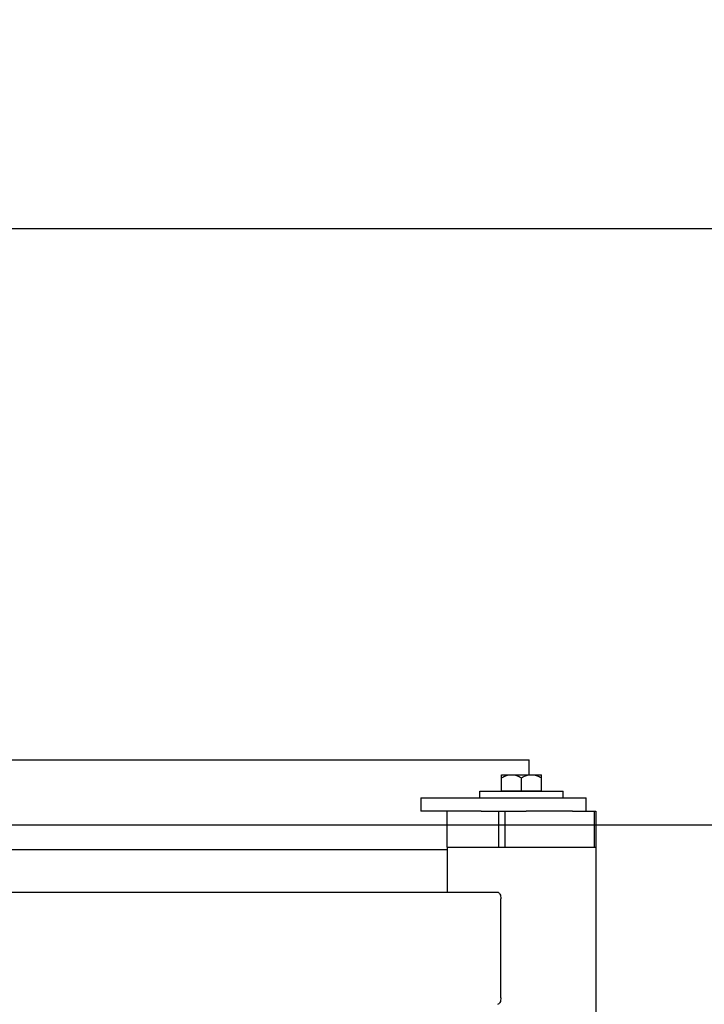
# Model space of a CAD drawing. Units: millimetres. Extents: x 0 to 420, y 0 to 297.
# Drawn here: x 119 to 129, y 209 to 224 of the extents above; entities that cross this region are included whole.
import ezdxf

# ---------------------------------------------------------------- set-up
doc = ezdxf.new("R2010")
doc.units = ezdxf.units.MM
doc.header["$LTSCALE"] = 23.1
doc.layers.get('0').update_dxf_attribs({"linetype": 'CONTINUOUS'})
for name, color, linetype in [('FASEN', 7, 'CONTINUOUS'), ('NORM', 7, 'CONTINUOUS'), ('RUNDUNGEN', 7, 'CONTINUOUS'), ('ZEICHNUNGSBEMASSUNGEN', 7, 'CONTINUOUS')]:
    doc.layers.add(name, color=color, linetype=linetype)
doc.styles.get("Standard").update_dxf_attribs({"font": 'txt', "width": 0.7})
doc.dimstyles.new('DIMSTYLE_2', dxfattribs={"dimtxt": 3.5, "dimasz": 3.5, "dimexe": 1.5, "dimexo": 1.5, "dimgap": 0.875, "dimtad": 1, "dimlfac": 30, "dimdsep": 46, "dimtxsty": 'STANDARD', "dimblk": '_FILLED', "dimblk1": '_FILLED', "dimblk2": '_FILLED', "dimcen": 0.09, "dimclrt": 5, "dimadec": 0, "dimazin": 0, "dimtp": 0.5, "dimtm": 0.5, "dimtfac": 1, "dimtofl": 0, "dimtmove": 0, "dimatfit": 3, "dimldrblk": '_FILLED', "dimfxl": 1, "dimtolj": 1, "dimarcsym": 0})
doc.dimstyles.new('DIMSTYLE_4', dxfattribs={"dimtxt": 3.5, "dimasz": 3.5, "dimexe": 1.5, "dimexo": 1.5, "dimgap": 0.875, "dimtad": 1, "dimdec": 0, "dimlfac": 30, "dimdsep": 46, "dimtxsty": 'STANDARD', "dimblk": '_FILLED', "dimblk1": '_FILLED', "dimblk2": '_FILLED', "dimcen": 0.09, "dimclrt": 5, "dimadec": 0, "dimazin": 0, "dimtp": 2, "dimtm": 2, "dimtfac": 1, "dimtdec": 0, "dimtofl": 0, "dimtmove": 0, "dimatfit": 3, "dimldrblk": '_FILLED', "dimfxl": 1, "dimtolj": 1, "dimarcsym": 0})

# ---------------------------------------------------------------- blocks, each defined once
blk = doc.blocks.new('_FILLED')
at = {"color": 0, "linetype": 'BYBLOCK'}
blk.add_solid([(0, 0), (-1, 0.125), (-1, -0.125)], dxfattribs=at)
blk = doc.blocks.new('*D2')
at = {"layer": 'ZEICHNUNGSBEMASSUNGEN', "color": 2, "linetype": 'CONTINUOUS'}
for p, q in [((89.39, 220.838), (142.904, 220.838)), ((141.404, 220.838), (141.404, 216.413)), ((141.404, 211.988), (141.404, 216.413)), ((141.404, 216.413), (141.404, 198.136)), ((100.5, 211.988), (142.904, 211.988))]:
    blk.add_line(p, q, dxfattribs=at)
at = {"layer": 'ZEICHNUNGSBEMASSUNGEN', "color": 2, "linetype": 'CONTINUOUS', "xscale": 3.5, "yscale": 3.5, "zscale": 3.5}
for p, rotation in [((141.404, 220.838), 90), ((141.404, 211.988), 270)]:
    blk.add_blockref('_FILLED', p, dxfattribs=dict(at, rotation=rotation))
at = {"layer": 'ZEICHNUNGSBEMASSUNGEN', "color": 5, "linetype": 'CONTINUOUS', "insert": (137.029, 210.636), "char_height": 3.5, "width": 18.75, "attachment_point": 3, "rotation": 90, "line_spacing_factor": 0.9}
blk.add_mtext('265.5', dxfattribs=at)
blk = doc.blocks.new('*D5')
at = {"layer": 'ZEICHNUNGSBEMASSUNGEN', "color": 2, "linetype": 'CONTINUOUS'}
for p, q in [((124.286, 256.268), (174.283, 256.268)), ((172.783, 256.268), (172.783, 219.604)), ((172.783, 182.94), (172.783, 219.604)), ((73.19, 182.94), (174.283, 182.94))]:
    blk.add_line(p, q, dxfattribs=at)
at = {"layer": 'ZEICHNUNGSBEMASSUNGEN', "color": 2, "linetype": 'CONTINUOUS', "xscale": 3.5, "yscale": 3.5, "zscale": 3.5}
for p, rotation in [((172.783, 256.268), 90), ((172.783, 182.94), 270)]:
    blk.add_blockref('_FILLED', p, dxfattribs=dict(at, rotation=rotation))
at = {"layer": 'ZEICHNUNGSBEMASSUNGEN', "color": 5, "linetype": 'CONTINUOUS', "insert": (168.408, 219.604), "char_height": 3.5, "width": 26.625, "attachment_point": 2, "rotation": 90, "line_spacing_factor": 0.9}
blk.add_mtext('ca.2200', dxfattribs=at)

msp = doc.modelspace()

# ---------------------------------------------------------------- linework, layer by layer
at = {"color": 3, "linetype": 'CONTINUOUS'}
msp.add_line((126.36484, 212.73207), (126.36484, 212.95474), dxfattribs=at)
at = {"color": 7, "linetype": 'CONTINUOUS'}
msp.add_line((124.75586, 212.38807), (124.75586, 212.18807), dxfattribs=at)
at = {"layer": 'FASEN', "color": 7, "linetype": 'CONTINUOUS'}
for p, q in [((125.14401, 212.18807), (125.14401, 211.65474)), ((125.6535, 212.18807), (126.32128, 212.18807)), ((125.91068, 212.18807), (125.91068, 211.65474)), ((126.00174, 212.18807), (126.00174, 211.65474)), ((127.00855, 212.18807), (127.35405, 212.18807)), ((127.32965, 212.18807), (127.32965, 211.65474)), ((127.35405, 212.18807), (127.35405, 211.65474)), ((125.14401, 211.65474), (125.9242, 211.65474)), ((125.98822, 211.65474), (127.33327, 211.65474)), ((127.35405, 211.65474), (127.35078, 211.65474))]:
    msp.add_line(p, q, dxfattribs=at)
at = {"layer": 'NORM', "color": 7, "linetype": 'CONTINUOUS'}
for p, q in [((125.95353, 212.73207), (126.54453, 212.73207)), ((125.95353, 212.49307), (125.95353, 212.73207)), ((126.24903, 212.49307), (126.24903, 212.68635)), ((126.54453, 212.49307), (126.54453, 212.73207)), ((125.63236, 212.48807), (126.8657, 212.48807)), ((125.63236, 212.38807), (125.63236, 212.48807)), ((125.95353, 212.49307), (126.54453, 212.49307)), ((125.97186, 212.48807), (125.97186, 212.49307)), ((126.5262, 212.48807), (126.5262, 212.49307)), ((126.8657, 212.38807), (126.8657, 212.48807))]:
    msp.add_line(p, q, dxfattribs=at)
for points, knots in [([(125.95353, 212.68635), (125.96498, 212.69296), (126.01064, 212.71723), (126.06265, 212.73207), (126.10128, 212.73207)], [0, 0, 0, 0, 0.25495488, 1, 1, 1, 1]), ([(126.10128, 212.73207), (126.13991, 212.73207), (126.19193, 212.71723), (126.23758, 212.69296), (126.24903, 212.68635)], [0, 0, 0, 0, 0.74504556, 1, 1, 1, 1]), ([(126.24903, 212.68635), (126.26048, 212.69296), (126.30614, 212.71723), (126.35815, 212.73207), (126.39678, 212.73207)], [0, 0, 0, 0, 0.25495378, 1, 1, 1, 1]), ([(126.39678, 212.73207), (126.43541, 212.73207), (126.48743, 212.71723), (126.53308, 212.69296), (126.54453, 212.68635)], [0, 0, 0, 0, 0.74504551, 1, 1, 1, 1])]:
    msp.add_open_spline(points, degree=3, knots=knots, dxfattribs=at)
at = {"layer": 'RUNDUNGEN', "color": 3, "linetype": 'CONTINUOUS'}
for p, q in [((114.04732, 212.95474), (126.36484, 212.95474)), ((114.64908, 211.6214), (125.14728, 211.6214))]:
    msp.add_line(p, q, dxfattribs=at)
at = {"layer": 'RUNDUNGEN', "color": 7, "linetype": 'CONTINUOUS'}
for p, q in [((124.75586, 212.38807), (127.21036, 212.38807)), ((127.21036, 212.18807), (127.21036, 212.38807)), ((125.6535, 212.18807), (124.75586, 212.18807)), ((127.00855, 212.18807), (126.32128, 212.18807)), ((125.14728, 211.65474), (125.14728, 210.98807)), ((125.16068, 211.65474), (125.90808, 211.65474)), ((125.9242, 211.65474), (125.98822, 211.65474)), ((126.03061, 211.65474), (127.30078, 211.65474)), ((127.33327, 211.65474), (127.35078, 211.65474)), ((127.35078, 211.65474), (127.35078, 191.98807)), ((114.64908, 210.98807), (125.89401, 210.98807)), ((125.94401, 209.4214), (125.94401, 210.88807))]:
    msp.add_line(p, q, dxfattribs=at)
for points, knots in [([(125.89401, 210.98807), (125.90931, 210.98807), (125.93101, 210.96222), (125.94141, 210.92548), (125.94401, 210.90089), (125.94401, 210.88807)], [0, 0, 0, 0, 0.38719898, 0.6756708, 1, 1, 1, 1]), ([(125.94401, 209.4214), (125.94401, 209.40858), (125.94141, 209.38399), (125.93101, 209.34725), (125.90931, 209.3214), (125.89401, 209.3214)], [0, 0, 0, 0, 0.3243292, 0.61280102, 1, 1, 1, 1])]:
    msp.add_open_spline(points, degree=3, knots=knots, dxfattribs=at)

# ---------------------------------------------------------------- dimensions: what is measured, and where the dimension line sits
at = {"layer": 'ZEICHNUNGSBEMASSUNGEN', "color": 2, "linetype": 'CONTINUOUS'}
dim = msp.add_linear_dim(base=(172.783, 256.26792), p1=(71.69029, 182.93982), p2=(122.78597, 256.26792), angle=90, text='ca.<>', dimstyle='DIMSTYLE_4', dxfattribs=at)
dim.commit()
dim.dimension.update_dxf_attribs({"geometry": '*D5', "text_midpoint": (172.783, 219.60387), "dimtype": 160})
dim = msp.add_linear_dim(base=(141.4042, 211.98807), p1=(87.89002, 220.83822), p2=(98.99989, 211.98807), angle=270, dimstyle='DIMSTYLE_2', dxfattribs=at)
dim.commit()
dim.dimension.update_dxf_attribs({"geometry": '*D2', "text_midpoint": (141.4042, 203.88639), "dimtype": 160})

doc.saveas('drawing.dxf')
